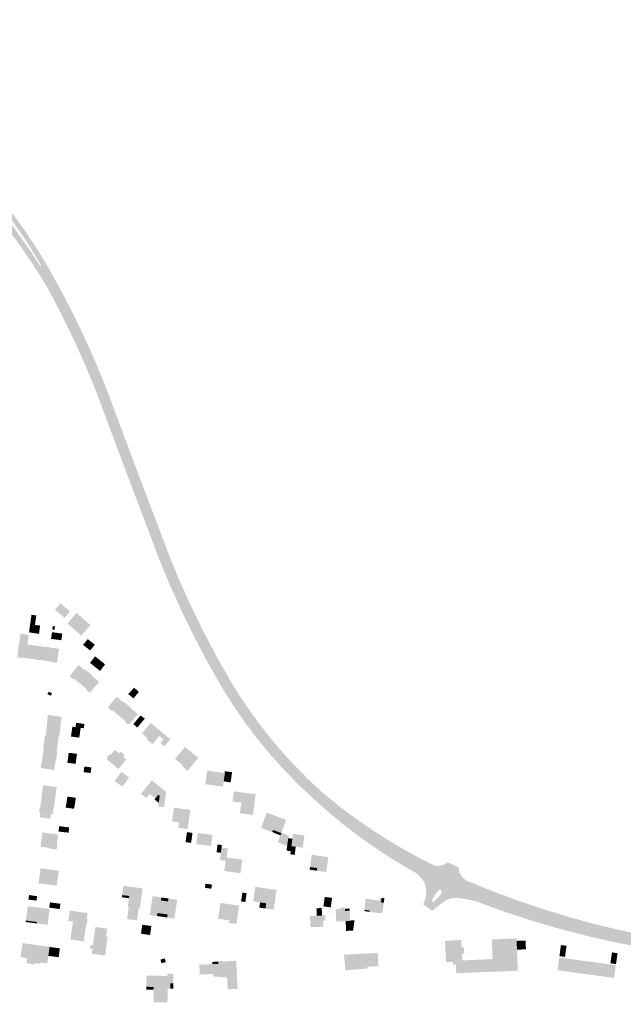
# Model space of a CAD drawing. Units: metres. Extents: x -239 to 15083, y -282 to 4530.
# Drawn here: x 523 to 931, y 3765 to 4432 of the extents above; entities that cross this region are included whole.
import ezdxf

# ---------------------------------------------------------------- set-up
doc = ezdxf.new("R2010")
doc.units = ezdxf.units.M
doc.layers.add('LP_Gebaeude_F', color=254, linetype='Continuous')
doc.layers.add('LP_Verkehr_Bahnverkehr', color=7, linetype='Continuous', true_color=0x9e0059)

msp = doc.modelspace()

# ---------------------------------------------------------------- hatches: boundary and pattern name
at = {"layer": 'LP_Gebaeude_F', "lineweight": 13}
for points in [[(546.85, 4032.54), (550.48, 4029.47), (553.35, 4027.05), (557.01, 4031.33), (550.58, 4036.86)], [(530.05, 4022.71), (533.33, 4022.26), (534.21, 4028.63), (530.93, 4029.09)], [(555.22, 4023.22), (564.67, 4015.02), (570.84, 4022.14), (561.39, 4030.34)], [(529.3, 4017.26), (532.57, 4016.73), (533.33, 4022.26), (530.05, 4022.71)], [(532.57, 4016.73), (536.03, 4016.16), (536.8, 4021.82), (533.33, 4022.26)], [(545.04, 4019.18), (546.53, 4018.97), (546.82, 4021.25), (545.32, 4021.46)], [(521.32, 4000.57), (521.82, 4000.5), (521.77, 4000.15), (524.98, 3999.71), (525.03, 4000.06), (530.3, 3999.33), (531.53, 4008.5), (531.55, 4008.65), (528.31, 4009.14), (528.29, 4009), (528.21, 4009.01), (529.06, 4015.43), (523.51, 4016.17), (522.71, 4009.75), (522.44, 4009.78)], [(544.19, 4012.81), (551.16, 4011.86), (551.78, 4016.37), (549.69, 4016.66), (544.8, 4017.33)], [(565.85, 4008.74), (570.64, 4004.92), (573.82, 4008.84), (569.04, 4012.66)], [(530.3, 3999.33), (539.07, 3998.16), (540.29, 4007.33), (531.53, 4008.5)], [(539.07, 3998.16), (544.55, 3997.4), (544.51, 3997.08), (547.78, 3996.64), (547.82, 3996.96), (548.3, 3996.9), (549.49, 4006.08), (543.58, 4006.85), (543.6, 4007.02), (540.31, 4007.47), (540.29, 4007.33)], [(570.55, 3996.58), (573.77, 3993.95), (577.35, 3998.32), (573.99, 4000.95)], [(573.77, 3993.95), (577.33, 3991.07), (580.76, 3995.52), (577.35, 3998.32)], [(556.9, 3987.37), (559.29, 3985.39), (559.69, 3985.9), (564.17, 3982.23), (570.28, 3989.69), (567.34, 3991.98), (566.97, 3991.63), (562.71, 3995.05), (557.09, 3988.04), (557.3, 3987.85)], [(564.17, 3982.23), (568.31, 3978.83), (567.87, 3978.36), (569.97, 3976.59), (570.41, 3977.11), (570.84, 3976.8), (576.71, 3983.76), (571.94, 3987.63), (572.3, 3988.07), (570.28, 3989.69)], [(596.4, 3975.46), (599.98, 3972.52), (603.56, 3976.88), (600.42, 3979.8)], [(541.75, 3975.38), (543.99, 3974.34), (544.8, 3975.94), (542.55, 3977.08)], [(582.87, 3966.05), (585.17, 3964.11), (585.6, 3964.53), (590.15, 3960.8), (596.04, 3967.98), (593.56, 3970.07), (593.26, 3969.73), (588.48, 3973.67), (582.95, 3966.95), (583.3, 3966.6)], [(590.15, 3960.8), (594.25, 3957.44), (593.79, 3956.87), (596.25, 3954.86), (596.68, 3955.32), (597.11, 3954.98), (602.9, 3961.96), (598.01, 3965.98), (598.23, 3966.26), (596.04, 3967.98)], [(541.16, 3952.3), (550.28, 3951.04), (550.63, 3953.57), (550.42, 3953.63), (551.31, 3960.03), (542.09, 3961.32), (541.55, 3957.46), (541.71, 3957.36)], [(599.82, 3955.16), (602.52, 3952.76), (605.18, 3955.94), (607.39, 3958.59), (607.64, 3958.82), (604.79, 3960.95)], [(539.51, 3943.46), (548.78, 3942.21), (549.57, 3947.93), (549.91, 3947.85), (550.28, 3951.04), (541.16, 3952.3), (540.4, 3946.8), (539.97, 3946.84)], [(558.14, 3950.01), (563.77, 3949.25), (564.23, 3952.62), (560.72, 3953.11), (558.61, 3953.4)], [(560.72, 3953.11), (564.23, 3952.62), (566.36, 3952.33), (566.77, 3955.21), (561.12, 3956)], [(605.69, 3948.77), (609.51, 3945.57), (608.92, 3944.87), (612.85, 3941.57), (617.48, 3947.11), (619.41, 3949.41), (611.67, 3955.9)], [(557.7, 3946.71), (563.32, 3945.95), (563.77, 3949.25), (558.14, 3950.01)], [(617.48, 3947.11), (620.19, 3944.84), (618.12, 3942.37), (620.85, 3940.08), (624.85, 3944.85), (619.41, 3949.41)], [(538.68, 3934.5), (547.93, 3933.25), (548.32, 3936.13), (547.97, 3936.2), (548.78, 3942.21), (539.51, 3943.46), (539.02, 3939.8), (539.29, 3939.69)], [(628.12, 3931.57), (633.26, 3927.28), (632.78, 3926.71), (636.57, 3923.55), (643.78, 3932.19), (634.85, 3939.64)], [(537.24, 3926.06), (537.51, 3925.99), (537.42, 3925.34), (546.29, 3924.07), (547.14, 3930.06), (547.48, 3930.06), (547.93, 3933.25), (538.68, 3934.5), (537.97, 3929.24), (537.65, 3929.18)], [(555.23, 3928.94), (560.81, 3928.21), (561.26, 3931.61), (555.68, 3932.34)], [(555.68, 3932.34), (561.26, 3931.61), (561.7, 3934.98), (556.12, 3935.71)], [(581.89, 3932.42), (582.53, 3931.89), (581.96, 3931.21), (589.72, 3924.8), (595.03, 3931.21), (592.9, 3932.96), (593.95, 3934.23), (591.3, 3936.41), (590.25, 3935.14), (587.29, 3937.59), (584.58, 3934.31), (583.92, 3934.86)], [(566.24, 3922.62), (567.63, 3922.44), (568.13, 3926.23), (566.74, 3926.42)], [(567.63, 3922.44), (570.99, 3922), (571.49, 3925.79), (568.13, 3926.23)], [(587.2, 3916.62), (592.4, 3912.78), (596.99, 3919.01), (591.79, 3922.84)], [(648.5, 3914.46), (660.48, 3912.72), (661.01, 3916.33), (661.31, 3918.4), (661.81, 3921.92), (661.6, 3921.95), (649.83, 3923.65)], [(661.01, 3916.33), (662.08, 3916.21), (662.42, 3918.27), (661.31, 3918.4)], [(661.31, 3918.4), (662.42, 3918.27), (662.08, 3916.21), (665.7, 3915.7), (666.67, 3922.56), (661.79, 3923.25), (661.6, 3921.95), (661.81, 3921.92)], [(537.71, 3904.86), (546.85, 3903.65), (548.02, 3912.49), (538.78, 3913.71), (538.24, 3910.08), (538.4, 3910.06)], [(605.04, 3908.03), (608.63, 3905.11), (610.93, 3907.93), (614.75, 3904.81), (616.78, 3907.29), (619.8, 3911), (612.39, 3917.04)], [(554.75, 3902.57), (560.48, 3901.82), (560.93, 3905.29), (555.21, 3906.03)], [(614.21, 3904.14), (617.04, 3901.83), (617.68, 3906.56), (616.78, 3907.29), (614.75, 3904.81)], [(616.71, 3899.43), (620.64, 3898.9), (622.03, 3909.18), (619.8, 3911), (616.78, 3907.29), (617.68, 3906.56), (617.04, 3901.83)], [(666.94, 3902.79), (672.93, 3902), (671.96, 3894.78), (680.76, 3893.61), (682.63, 3907.62), (667.86, 3909.6)], [(536.1, 3895.53), (537.04, 3895.39), (536.57, 3892.12), (543.68, 3891.07), (544.15, 3894.25), (545.3, 3894.08), (546.85, 3903.65), (537.71, 3904.86), (536.91, 3898.83), (536.58, 3898.88)], [(554.02, 3898.59), (559.73, 3897.85), (560.48, 3901.82), (554.75, 3902.57)], [(625.99, 3889.27), (630.83, 3888.6), (630.32, 3884.95), (636.63, 3884.08), (638.41, 3897.01), (627.27, 3898.54)], [(686.25, 3884.88), (693.77, 3882.08), (694.28, 3883.46), (699.92, 3881.36), (700.03, 3881.67), (703.27, 3890.28), (690.14, 3895.22)], [(549.27, 3882.41), (556.04, 3881.62), (556.44, 3885.21), (549.69, 3886.05)], [(537.08, 3872.11), (543.39, 3871.31), (543.34, 3870.84), (547.95, 3870.27), (548.51, 3874.74), (548.19, 3874.78), (548.9, 3880.45), (538.3, 3881.79)], [(635.16, 3875.25), (638.9, 3874.7), (639.89, 3881.46), (636.15, 3882.01)], [(642.47, 3873.84), (652.41, 3872.64), (653.33, 3880.19), (643.39, 3881.4)], [(693.77, 3882.08), (699.39, 3879.81), (699.92, 3881.36), (694.28, 3883.46)], [(697.66, 3875.04), (703.93, 3872.75), (704.21, 3874.85), (704.88, 3879.75), (700.03, 3881.67), (699.92, 3881.36), (699.39, 3879.81)], [(706.79, 3872.52), (709.74, 3872.13), (714.47, 3871.49), (715.59, 3879.81), (707.91, 3880.84), (707.05, 3874.47)], [(656.14, 3868.35), (659.04, 3867.97), (659.51, 3871.5), (659.75, 3873.27), (656.84, 3873.66)], [(703.49, 3869.49), (706.33, 3869.11), (706.79, 3872.52), (707.05, 3874.47), (704.21, 3874.85), (703.93, 3872.75)], [(704.21, 3874.85), (707.05, 3874.47), (707.47, 3877.55), (704.63, 3877.93)], [(706.05, 3866.99), (709, 3866.59), (709.74, 3872.13), (706.79, 3872.52), (706.33, 3869.11)], [(658.43, 3863.16), (662.31, 3862.59), (662.61, 3864.91), (662.9, 3864.87), (663.73, 3870.91), (659.51, 3871.5), (659.04, 3867.97), (658.63, 3864.92)], [(719.38, 3858.39), (724.29, 3857.7), (724.03, 3855.89), (730.36, 3855), (731.78, 3865.11), (720.55, 3866.69)], [(661.35, 3855.68), (672.33, 3854.15), (673.61, 3863.38), (662.9, 3864.87), (662.61, 3864.91), (662.31, 3862.59)], [(719.05, 3856.59), (724.03, 3855.89), (724.29, 3857.7), (719.38, 3858.39)], [(535.73, 3847.41), (548.01, 3845.73), (549.4, 3855.87), (537.11, 3857.55)], [(592.32, 3839.41), (597.11, 3838.76), (596.91, 3837.24), (596.07, 3831.19), (596.74, 3831.1), (603.44, 3830.19), (604.19, 3830.08), (606.08, 3843.94), (593.17, 3845.7)], [(648.31, 3844.33), (652.61, 3843.7), (653.02, 3846.5), (648.72, 3847.13)], [(528.86, 3836.37), (534.31, 3835.65), (534.75, 3838.63), (529.31, 3839.43)], [(592.03, 3837.92), (596.91, 3837.24), (597.11, 3838.76), (592.32, 3839.41)], [(610.97, 3825.96), (615.89, 3825.23), (616.19, 3827.25), (623.04, 3826.23), (622.74, 3824.21), (627.64, 3823.49), (629.51, 3836.23), (623.64, 3837.09), (623.34, 3835.05), (618.53, 3835.76), (618.83, 3837.8), (612.86, 3838.69)], [(672.77, 3835.07), (675.64, 3834.66), (676.49, 3840.65), (673.63, 3841.07)], [(680.95, 3835.09), (685.55, 3834.43), (689.72, 3833.84), (689.2, 3830.27), (694.81, 3829.48), (696.71, 3842.92), (682.35, 3844.94)], [(527.16, 3822.15), (534.73, 3821.17), (534.6, 3820.19), (541.79, 3819.26), (543.18, 3829.96), (528.42, 3831.87)], [(542.97, 3830.88), (550.07, 3829.95), (550.54, 3833.53), (543.44, 3834.46)], [(618.53, 3835.76), (623.34, 3835.05), (623.64, 3837.09), (618.83, 3837.8)], [(657.22, 3823.42), (664.81, 3822.33), (664.56, 3820.6), (669.62, 3819.87), (671.41, 3832.26), (658.75, 3834.08)], [(685.05, 3830.94), (689.2, 3830.27), (689.72, 3833.84), (685.55, 3834.43)], [(728.44, 3831.77), (733.39, 3831.04), (734.29, 3837.5), (729.34, 3838.19)], [(755.91, 3828.58), (756.29, 3828.52), (759.69, 3828.06), (765.25, 3827.3), (765.27, 3827.42), (766.4, 3835.63), (757.06, 3836.92)], [(765.27, 3827.42), (768.3, 3827), (769.29, 3834.18), (767.34, 3834.45), (767.77, 3837.51), (766.68, 3837.66), (766.4, 3835.63)], [(767.34, 3834.45), (769.29, 3834.18), (769.71, 3837.24), (767.77, 3837.51)], [(555.89, 3821.95), (559.01, 3821.52), (557.32, 3809.32), (566.22, 3808.09), (567.97, 3819.62), (568.56, 3820.28), (568.89, 3823.26), (568.42, 3823.69), (569, 3827.21), (556.86, 3828.9)], [(595.66, 3823.18), (602.36, 3822.27), (603.44, 3830.19), (596.74, 3831.1)], [(615.89, 3825.23), (622.74, 3824.21), (623.04, 3826.23), (616.19, 3827.25)], [(719.38, 3825.25), (719.69, 3817.68), (728.39, 3818.04), (728.22, 3822.05), (729.84, 3822.12), (729.7, 3825.68), (727.51, 3825.59), (723.94, 3825.44)], [(723.74, 3830.48), (723.94, 3825.44), (727.51, 3825.59), (727.3, 3830.63)], [(736.71, 3829.82), (737.14, 3821.48), (743.48, 3821.81), (746.59, 3821.97), (746.58, 3822.18), (746.22, 3828.83), (743.11, 3828.66), (743.03, 3830.14), (742.85, 3830.13), (742.32, 3831.01), (740.07, 3830.89), (739.63, 3829.96)], [(743.03, 3830.14), (743.11, 3828.66), (746.22, 3828.83), (746.14, 3830.3)], [(756.29, 3828.52), (759.69, 3828.06), (759.81, 3828.93), (756.4, 3829.39)], [(527.04, 3821.19), (534.6, 3820.19), (534.73, 3821.17), (527.16, 3822.15)], [(605.04, 3813.29), (611.18, 3812.36), (612.04, 3818.45), (605.88, 3819.32)], [(743.48, 3821.81), (743.82, 3815.18), (748.52, 3815.29), (749.21, 3820.15), (747.51, 3820.31), (747.52, 3822.24), (746.58, 3822.18), (746.59, 3821.97)], [(747.51, 3820.31), (749.21, 3820.15), (749.52, 3822.34), (747.52, 3822.24)], [(570.46, 3803.32), (572.21, 3803.08), (571.75, 3799.71), (580.79, 3798.49), (582.49, 3811.12), (581.38, 3811.27), (573.48, 3812.34), (572.54, 3805.4), (570.78, 3805.64)], [(573.48, 3812.34), (581.38, 3811.27), (582.12, 3816.72), (574.22, 3817.79)], [(523.51, 3797.28), (528.07, 3796.64), (527.59, 3793.2), (533.57, 3792.37), (533.71, 3793.39), (536.79, 3792.96), (536.9, 3793.72), (541.61, 3793.06), (542.35, 3798.29), (543.19, 3804.31), (524.86, 3806.89)], [(810.64, 3808.38), (811.42, 3794), (815.97, 3794.24), (816.07, 3792.33), (818.04, 3792.44), (817.94, 3794.32), (822.45, 3794.56), (822.42, 3795.14), (822.17, 3799.77), (823.74, 3799.85), (823.52, 3804.01), (821.93, 3803.92), (821.65, 3808.98)], [(842.35, 3809.32), (842.87, 3796.07), (846.97, 3796.26), (846.38, 3809.49)], [(846.38, 3809.49), (846.97, 3796.26), (847.35, 3787.7), (859.98, 3788.21), (859.4, 3802.36), (859.16, 3808.41), (859.09, 3810.06)], [(859.16, 3808.41), (859.4, 3802.36), (865.44, 3802.72), (865.21, 3808.65)], [(888.12, 3798.09), (891.87, 3797.55), (892.96, 3805.03), (889.11, 3805.58)], [(542.35, 3798.29), (549.33, 3797.31), (550.17, 3803.33), (543.19, 3804.31)], [(742.36, 3799.01), (743.25, 3788.47), (758.37, 3789.74), (758.31, 3790.85), (757.83, 3799.84)], [(757.83, 3799.84), (758.31, 3790.85), (765.65, 3791.26), (765.16, 3800.24)], [(922.59, 3793.23), (926.37, 3792.67), (927.45, 3800.05), (923.65, 3800.6)], [(618.24, 3795.8), (618.84, 3793.29), (621.79, 3794), (621.18, 3796.51)], [(644.51, 3792.19), (644.84, 3785.55), (653.75, 3786), (653.42, 3792.63), (653.29, 3792.63)], [(653.21, 3794.17), (653.29, 3792.63), (653.42, 3792.63), (653.75, 3786), (653.83, 3784.35), (663.27, 3783.56), (663.67, 3775.61), (670.41, 3775.95), (669.4, 3794.98), (660.41, 3794.52), (660.41, 3794.78), (657.35, 3794.62), (657.36, 3794.36)], [(653.21, 3794.17), (653.29, 3792.63), (653.42, 3792.63), (657.44, 3792.86), (657.36, 3794.36)], [(817.94, 3794.32), (818.04, 3792.44), (818.37, 3786.53), (847.35, 3787.7), (846.97, 3796.26), (842.87, 3796.07), (822.42, 3795.14), (822.45, 3794.56)], [(886.8, 3788.52), (925.07, 3783.27), (926.25, 3791.92), (887.97, 3797.11)], [(608.67, 3777.33), (613.66, 3777.26), (613.63, 3775.36), (613.5, 3766.86), (622.93, 3766.71), (623.09, 3776.18), (624.78, 3776.16), (624.84, 3779.61), (626.91, 3779.57), (627.02, 3786.07), (622.87, 3786.14), (622.85, 3784.69), (608.77, 3784.88)], [(624.78, 3776.16), (626.85, 3776.12), (626.91, 3779.57), (624.84, 3779.61)], [(608.64, 3775.43), (613.63, 3775.36), (613.66, 3777.26), (608.67, 3777.33)]]:
    msp.add_hatch(color=256, dxfattribs=at).paths.add_polyline_path(points)
at = {"layer": 'LP_Verkehr_Bahnverkehr', "lineweight": 13, "transparency": 33554559}
h = msp.add_hatch(color=256, dxfattribs=at)
h.paths.add_polyline_path([(309.29, 4428.84), (388.29, 4396.04), (396.38, 4392.42), (404.34, 4388.51), (411.58, 4384.53), (418.61, 4380.18), (425.41, 4375.48), (431.96, 4370.45), (435.9, 4367.22), (439.55, 4363.66), (442.87, 4359.8), (445.11, 4357.06), (446.7, 4353.9), (447.54, 4350.45), (447.59, 4346.91), (447.53, 4346.61), (446.86, 4343.44), (441.68, 4325.14), (447.5, 4321.72), (449.08, 4325.6), (451.04, 4329.31), (453.36, 4332.81), (456.01, 4336.06), (458.87, 4337.96), (462.16, 4338.93), (465.59, 4338.89), (468.86, 4337.85), (473.36, 4334.92), (477.66, 4331.71), (481.73, 4328.23), (485.58, 4324.49), (489.17, 4320.5), (495.66, 4313.4), (501.99, 4306.15), (508.13, 4298.75), (514.1, 4291.2), (519.89, 4283.51), (525.49, 4275.69), (530.9, 4267.73), (536.13, 4259.65), (541.15, 4251.45), (546.06, 4242.38), (550.79, 4233.28), (555.35, 4224.11), (559.77, 4214.87), (564.03, 4205.55), (568.13, 4196.16), (572.07, 4186.7), (575.85, 4177.18), (582.54, 4159.12), (589.31, 4140.96), (596.13, 4122.83), (602.98, 4104.7), (609.88, 4086.59), (616.71, 4068.36), (624.18, 4050.19), (632.21, 4032.28), (640.82, 4014.62), (649.97, 3997.25), (659.67, 3980.17), (667.33, 3967.95), (675.49, 3956.11), (684.17, 3944.64), (693.34, 3933.57), (702.99, 3922.9), (713.1, 3912.67), (723.65, 3902.89), (732.67, 3894.89), (741.96, 3887.2), (751.51, 3879.84), (761.31, 3872.81), (771.34, 3866.12), (781.61, 3859.78), (791.04, 3854.39), (793.95, 3851.93), (796.19, 3848.85), (797.62, 3845.32), (798.06, 3841.49), (797.69, 3837.68), (796.43, 3834.08), (795.89, 3833.25), (801.99, 3828.8), (807.64, 3833.29), (810.69, 3835.5), (814.16, 3836.93), (817.88, 3837.5), (822.63, 3836.99), (827.34, 3836.16), (831.98, 3835.01), (850.22, 3828.36), (868.66, 3822.3), (887.29, 3816.82), (906.08, 3811.94), (924.92, 3807.57), (943.97, 3803.89), (963.14, 3800.86), (985.65, 3797.31), (1008.17, 3793.75), (1031.2, 3790.27), (1054.18, 3787.12), (1118.6, 3777.9), (1240.05, 3760.64), (1255.1, 3758.49), (1270.17, 3756.57), (1285.27, 3754.86), (1300.39, 3753.38), (1305, 3751.87), (1308.94, 3749.02), (1311.83, 3745.12), (1313.39, 3740.52), (1313.48, 3735.67), (1323.82, 3736.36), (1325.12, 3741.14), (1327.53, 3745.45), (1331.06, 3748.53), (1335.14, 3750.82), (1339.59, 3752.24), (1344.25, 3752.72), (1360.04, 3753.55), (1375.8, 3754.7), (1391.54, 3756.16), (1407.3, 3758.41), (1422.91, 3760.07), (1438.53, 3761.81), (1455.28, 3763.65), (1470.21, 3764.86), (1486.43, 3765.63), (1497.35, 3765.72), (1508.42, 3765.55), (1519.76, 3765.13), (1531.08, 3764.31), (1542.36, 3763.1), (1553.6, 3761.49), (1564.77, 3759.49), (1587.51, 3754.59), (1601.81, 3750.51), (1615.78, 3746.1), (1627.49, 3741.65), (1638.41, 3736.7), (1646.65, 3732.74), (1641.8, 3743.3), (1638.7, 3744.62), (1632.32, 3747.15), (1622.77, 3750.7), (1620.84, 3751.38), (1609.08, 3755.18), (1599.9, 3758.04), (1588.75, 3761.27), (1577.5, 3764.11), (1566.16, 3766.55), (1554.74, 3768.6), (1543.26, 3770.24), (1531.72, 3771.48), (1520.15, 3772.32), (1508.56, 3772.75), (1497.11, 3773.13), (1485.94, 3773.09), (1470.25, 3772.32), (1453.84, 3770.92), (1437.82, 3768.97), (1422.12, 3767.22), (1406.39, 3765.77), (1390.63, 3764.59), (1374.86, 3763.71), (1359.07, 3763.11), (1343.27, 3762.8), (1327.47, 3762.78), (1325.63, 3764.42), (1324.12, 3766.38), (1323, 3768.58), (1322.31, 3770.95), (1322.26, 3771.45), (1315.61, 3771.5), (1315.46, 3769.19), (1314.67, 3767.03), (1313.3, 3765.17), (1311.47, 3763.77), (1309.31, 3762.95), (1292.22, 3763.64), (1275.14, 3764.68), (1258.09, 3766.05), (1241.07, 3767.77), (1055.38, 3794.31), (1032.39, 3797.48), (1009.44, 3800.96), (986.54, 3804.74), (963.69, 3808.83), (945.88, 3812.07), (928.16, 3815.85), (910.57, 3820.14), (893.11, 3824.96), (875.81, 3830.3), (858.67, 3836.15), (841.71, 3842.51), (824.94, 3849.36), (822.78, 3851.05), (821.14, 3853.26), (820.15, 3855.82), (819.93, 3858.09), (812.55, 3861.56), (812.24, 3861.28), (809.78, 3859.95), (807.1, 3859.18), (804.31, 3859.01), (795.17, 3863.56), (783.39, 3869.98), (771.85, 3876.82), (760.57, 3884.08), (749.56, 3891.75), (738.84, 3899.82), (728.43, 3908.28), (718.11, 3917.84), (708.22, 3927.85), (698.78, 3938.28), (689.81, 3949.11), (681.33, 3960.33), (673.34, 3971.91), (665.87, 3983.83), (656.29, 4000.7), (647.24, 4017.88), (638.73, 4035.32), (630.79, 4053.03), (623.41, 4070.99), (616.6, 4089.16), (609.71, 4107.26), (602.86, 4125.36), (596.05, 4143.49), (589.29, 4161.63), (582.56, 4179.78), (578.73, 4189.41), (574.75, 4198.98), (570.6, 4208.48), (566.29, 4217.91), (561.82, 4227.27), (557.2, 4236.55), (552.42, 4245.75), (547.49, 4254.87), (542.69, 4263.48), (537.65, 4271.95), (532.38, 4280.29), (526.88, 4288.47), (521.16, 4296.5), (515.22, 4304.37), (509.07, 4312.07), (502.7, 4319.6), (496.13, 4326.95), (492.64, 4330.36), (489.24, 4333.86), (485.93, 4337.46), (482.71, 4341.13), (479.59, 4344.89), (477.93, 4348.03), (477.15, 4351.49), (477.29, 4355.03), (478.36, 4358.41), (480.06, 4362.03), (482.02, 4365.52), (484.21, 4368.87), (486.27, 4371.57), (480.62, 4376.43), (474.7, 4370.92), (472.02, 4368.56), (468.91, 4366.79), (465.5, 4365.69), (461.95, 4365.31), (458.39, 4365.66), (454.98, 4366.72), (451.86, 4368.47), (447.39, 4370.79), (443.03, 4373.32), (438.8, 4376.04), (431.26, 4381.17), (423.54, 4386.03), (415.66, 4390.61), (407.62, 4395.12), (399.44, 4399.23), (391.11, 4403.46), (316.49, 4431.86)])
h.paths.add_polyline_path([(432.02, 4375.26), (432.29, 4375.79), (444.99, 4367.32), (453.45, 4361.9), (450.28, 4358.06)], flags=16)
h.paths.add_polyline_path([(448.64, 4335.41), (449.66, 4338.03), (450.59, 4340.07), (452.51, 4338.65), (449.64, 4334.5), (449.17, 4334.48), (448.78, 4334.59)], flags=16)
h.paths.add_polyline_path([(471.03, 4362.95), (474.11, 4365.6), (477.41, 4368.8), (477.98, 4368.82), (478.32, 4368.55), (478.41, 4368.11), (473.3, 4361.07)], flags=16)
h.paths.add_polyline_path([(801.99, 3836.24), (804.69, 3840.83), (806.37, 3842.61), (807.1, 3842.9), (807.91, 3842.94), (808.52, 3842.53), (808.63, 3841.92), (808.43, 3841.18), (807.32, 3839.07), (803.28, 3834.98), (802.49, 3835), (802.06, 3835.39)], flags=16)
h.paths.add_polyline_path([(456.24, 4352.93), (457.11, 4355.06), (458.81, 4356.62), (461.49, 4357.62), (464.34, 4357.54), (466.96, 4356.4), (468.45, 4354.68), (469.14, 4352.51), (468.91, 4350.25), (467.81, 4348.25), (466, 4346.86), (463.77, 4346.32), (461.48, 4346.45), (459.33, 4347.23), (457.47, 4348.6), (456.37, 4350.62)], flags=16)
h.paths.add_polyline_path([(472.62, 4342.46), (474.79, 4344.87), (477.75, 4341.68), (483.36, 4335.91), (494.95, 4324), (501.08, 4317.07), (510.08, 4306.22), (519.08, 4294.26), (527.22, 4282.41), (537.49, 4265.58), (536.91, 4265.05), (530.88, 4274.47), (518.07, 4292.46), (505.91, 4307.63), (495.29, 4320.17), (485.19, 4331.18), (479.34, 4336.9)], flags=16)

doc.saveas('drawing.dxf')
